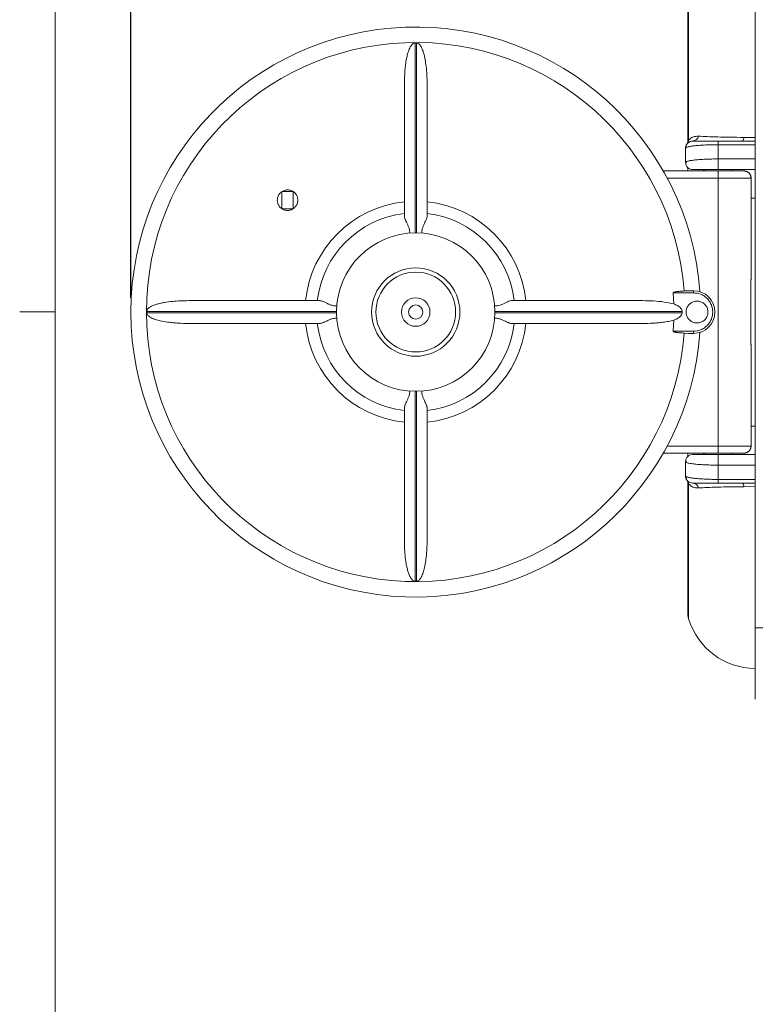
# Model space of a CAD drawing. Units: millimetres. Extents: x 2 to 418, y 2 to 294.
# Drawn here: x 2 to 54, y 100 to 169 of the extents above; entities that cross this region are included whole.
import ezdxf

# ---------------------------------------------------------------- set-up
doc = ezdxf.new("R2010")
doc.units = ezdxf.units.MM
doc.linetypes.add('SLD-Solido', pattern=[0])
doc.layers.add('CARTIGLIO', color=7, linetype='SLD-Solido', lineweight=15)
doc.layers.add('LIVELLO_1', color=179, linetype='SLD-Solido')
doc.styles.add('SLDTEXTSTYLE4', font='GOTHIC.TTF', dxfattribs={"width": 0.913})
doc.dimstyles.new('SLDDIMSTYLE0', dxfattribs={"dimtxt": 2.5, "dimasz": 2.5, "dimexe": 0, "dimexo": 0.0625, "dimtad": 1, "dimrnd": 1e-09, "dimzin": 12, "dimdsep": 46, "dimtxsty": 'SLDTEXTSTYLE4', "dimsah": 1, "dimcen": 0.09, "dimadec": 0, "dimazin": 3, "dimtfac": 1, "dimtofl": 0, "dimtmove": 0, "dimatfit": 3, "dimfxl": 0, "dimfrac": 2, "dimtolj": 1, "dimtzin": 12, "dimarcsym": 0})

# ---------------------------------------------------------------- blocks, each defined once
blk = doc.blocks.new('_D_5')
at = {"layer": 'LIVELLO_1'}
for p, q in [((10.311, 149.486), (10.311, 195.582)), ((80.055, 185.26), (80.055, 195.582)), ((10.311, 194.582), (80.055, 194.582))]:
    blk.add_line(p, q, dxfattribs=at)
for points in [[(10.311, 194.582), (12.811, 194.082), (12.811, 195.082)], [(80.055, 194.582), (77.555, 195.082), (77.555, 194.082)]]:
    blk.add_solid(points, dxfattribs=at)
at = {"layer": 'LIVELLO_1', "insert": (40.011, 197.775, 0.1), "char_height": 2.5, "attachment_point": 1, "style": 'SLDTEXTSTYLE4'}
blk.add_mtext('69,74', dxfattribs=at)
blk = doc.blocks.new('_D_6')
at = {"layer": 'LIVELLO_1'}
for p, q in [((10.311, 149.486), (10.311, 200.582)), ((80.655, 181.035), (80.655, 200.582)), ((10.311, 199.582), (80.655, 199.582))]:
    blk.add_line(p, q, dxfattribs=at)
for points in [[(10.311, 199.582), (12.811, 199.082), (12.811, 200.082)], [(80.655, 199.582), (78.155, 200.082), (78.155, 199.082)]]:
    blk.add_solid(points, dxfattribs=at)
at = {"layer": 'LIVELLO_1', "insert": (40.311, 202.775, 0.1), "char_height": 2.5, "attachment_point": 1, "style": 'SLDTEXTSTYLE4'}
blk.add_mtext('70,34', dxfattribs=at)

msp = doc.modelspace()

# ---------------------------------------------------------------- linework, layer by layer
at = {"color": 7, "linetype": 'SLD-Solido', "lineweight": 15}
for p, q in [((54.155, 126.336), (54.155, 179.235)), ((49.418, 169.686), (49.418, 160.432)), ((30.261, 154.045), (30.261, 167.372)), ((30.361, 167.372), (30.261, 167.372)), ((30.361, 167.372), (30.361, 154.045)), ((49.418, 160.439), (49.413, 160.365)), ((49.465, 160.544), (49.478, 160.559)), ((51.555, 160.228), (51.555, 160.486)), ((53.261, 160.486), (51.555, 160.486)), ((54.155, 160.484), (53.261, 160.486)), ((53.344, 160.744), (54.155, 160.737)), ((49.255, 159.986), (49.255, 158.986)), ((51.555, 159.228), (51.555, 160.228)), ((51.555, 160.228), (54.155, 160.228)), ((49.299, 159.033), (49.277, 158.84)), ((51.555, 158.486), (51.555, 159.228)), ((54.155, 159.228), (51.555, 159.228)), ((47.689, 158.386), (51.555, 158.386)), ((47.689, 158.386), (50.555, 158.386)), ((49.418, 158.617), (49.418, 158.386)), ((50.605, 158.486), (50.605, 158.386)), ((54.155, 158.486), (51.555, 158.486)), ((51.555, 157.886), (51.555, 158.386)), ((52.505, 158.386), (52.505, 158.486)), ((47.965, 157.886), (51.555, 157.886)), ((53.855, 157.886), (51.555, 157.886)), ((51.555, 157.886), (51.555, 139.086)), ((53.855, 150.78), (53.855, 157.886)), ((20.911, 156.936), (20.911, 155.736)), ((21.711, 156.936), (20.911, 156.936)), ((21.711, 155.736), (21.711, 156.936)), ((53.855, 156.486), (54.155, 156.486)), ((20.911, 155.736), (21.711, 155.736)), ((53.841, 146.236), (53.841, 150.736)), ((49.489, 149.986), (49.167, 149.965)), ((49.811, 149.986), (49.489, 149.986)), ((49.811, 149.986), (49.811, 149.836)), ((48.427, 149.055), (48.386, 149.836)), ((48.386, 149.836), (49.811, 149.836)), ((11.425, 148.536), (24.752, 148.536)), ((11.425, 148.536), (11.425, 148.436)), ((24.752, 148.436), (11.425, 148.436)), ((35.871, 148.536), (49.016, 148.536)), ((49.016, 148.436), (35.871, 148.436)), ((48.386, 147.136), (48.427, 147.917)), ((49.016, 148.436), (49.016, 148.536)), ((49.811, 147.136), (48.386, 147.136)), ((49.167, 147.007), (49.489, 146.986)), ((49.489, 146.986), (49.811, 146.986)), ((49.811, 147.136), (49.811, 146.986)), ((53.855, 139.086), (53.855, 146.192)), ((30.261, 129.6), (30.261, 142.927)), ((30.361, 142.927), (30.361, 129.6)), ((53.855, 140.486), (54.155, 140.486)), ((51.555, 139.086), (47.965, 139.086)), ((51.555, 138.586), (51.555, 139.086)), ((51.555, 139.086), (53.855, 139.086)), ((47.689, 138.586), (51.555, 138.586)), ((49.418, 138.586), (49.418, 138.355)), ((50.605, 138.586), (50.605, 138.486)), ((51.555, 138.486), (51.555, 137.744)), ((51.555, 138.486), (54.155, 138.486)), ((52.505, 138.486), (52.505, 138.586)), ((49.255, 137.986), (49.255, 136.986)), ((49.277, 138.132), (49.299, 137.939)), ((51.555, 137.744), (54.155, 137.744)), ((51.555, 136.744), (51.555, 137.744)), ((49.378, 136.658), (49.382, 136.652)), ((49.413, 136.607), (49.418, 136.536)), ((49.418, 136.542), (49.418, 127.286)), ((49.478, 136.413), (49.465, 136.428)), ((54.155, 136.744), (51.555, 136.744)), ((51.555, 136.744), (51.555, 136.486)), ((51.555, 136.486), (53.261, 136.486)), ((53.261, 136.486), (54.155, 136.488)), ((54.155, 136.235), (53.344, 136.228)), ((30.261, 129.6), (30.361, 129.6)), ((54.155, 126.336), (55.743, 126.336)), ((54.155, 121.311), (54.155, 126.336))]:
    msp.add_line(p, q, dxfattribs=at)
at = {"color": 8, "linetype": 'SLD-Solido', "lineweight": 15}
for p, q in [((49.465, 170.004), (49.465, 160.544)), ((50.518, 158.386), (50.518, 158.486)), ((50.518, 138.486), (50.518, 138.586)), ((49.465, 136.428), (49.465, 126.968))]:
    msp.add_line(p, q, dxfattribs=at)
at = {"color": 8, "linetype": 'SLD-Solido', "lineweight": 15, "flags": 128}
msp.add_lwpolyline([(49.277, 138.132), (49.265, 138.084), (49.255, 137.986)], dxfattribs=at)
at = {"color": 7, "linetype": 'SLD-Solido', "lineweight": 15}
for radius in [5.56, 3.1, 2.8, 1, 0.5]:
    msp.add_circle((30.311, 148.486), radius, dxfattribs=at)
for centre, radius, start, end in [((30.311, 148.486), 20, 4.10391, 355.89609), ((30.311, 148.486), 18.913, 4.48452, 355.51548), ((49.062, 160.586), 0.417, 319.2462, 356.25981), ((49.071, 160.559), 0.392, 322.36864, 330.34918), ((49.755, 159.986), 0.5, 89.9996, 130.62215), ((49.732, 160.926), 0.441, 272.98658, 347.37144), ((53.01, 160.709), 0.335, 318.40801, 5.96594), ((49.755, 159.986), 0.5, 145.18192, 179.9996), ((49.755, 158.986), 0.5, 179.9996, 270), ((30.311, 148.486), 7.774, 95.90659, 174.09341), ((30.311, 148.486), 7.774, 5.90659, 84.09341), ((30.311, 148.486), 6.957, 96.60319, 173.39681), ((30.311, 148.486), 6.957, 6.60319, 83.39681), ((49.811, 148.486), 1.5, 270, 90), ((30.311, 148.486), 7.774, 185.90659, 264.09341), ((30.311, 148.486), 6.957, 186.60319, 263.39681), ((30.311, 148.486), 6.957, 276.60319, 353.39681), ((30.311, 148.486), 7.774, 275.90659, 354.09341), ((49.755, 137.986), 0.5, 90, 163.02647), ((49.755, 136.986), 0.5, 179.9996, 214.81637), ((49.062, 136.386), 0.417, 3.74019, 40.7538), ((49.071, 136.413), 0.392, 29.60816, 38.11163), ((49.755, 136.986), 0.5, 229.37679, 270), ((49.732, 136.046), 0.441, 12.62856, 87.01342), ((53.01, 136.263), 0.335, 354.03406, 41.59199), ((50.518, 127.286), 1.1, 180, 196.82645), ((54.155, 128.386), 4.9, 196.82645, 270)]:
    msp.add_arc(centre, radius, start, end, dxfattribs=at)
at = {"color": 8, "linetype": 'SLD-Solido', "lineweight": 15}
for centre, start, end in [((49.056, 160.567), 330.54054, 356.79882), ((49.056, 136.405), 3.20149, 29.41779)]:
    msp.add_arc(centre, 0.41, start, end, dxfattribs=at)
at = {"color": 7, "linetype": 'SLD-Solido', "lineweight": 15}
for centre, start_param, end_param in [((51.555, 150.78), 6.174274, 6.283185), ((51.555, 146.192), 0, 0.108911)]:
    msp.add_ellipse(centre, major_axis=(2.3, 0), ratio=0.176327, start_param=start_param, end_param=end_param, dxfattribs=at)
for points, knots in [([(29.511, 164.429), (29.515, 164.679), (29.521, 165.053), (29.56, 165.551), (29.608, 165.969), (29.68, 166.377), (29.771, 166.713), (29.852, 166.933), (29.914, 167.066), (29.977, 167.171), (30.04, 167.256), (30.113, 167.325), (30.194, 167.366), (30.241, 167.371), (30.261, 167.372)], [0, 0, 0, 0, 0.235984, 0.354424, 0.473046, 0.634179, 0.746636, 0.801165, 0.856065, 0.886199, 0.916635, 0.955342, 0.981207, 1, 1, 1, 1]), ([(30.361, 167.372), (30.389, 167.369), (30.451, 167.361), (30.528, 167.308), (30.594, 167.241), (30.656, 167.156), (30.716, 167.051), (30.792, 166.884), (30.866, 166.665), (30.934, 166.396), (31.005, 166.031), (31.065, 165.565), (31.105, 165), (31.109, 164.62), (31.111, 164.429)], [0, 0, 0, 0, 0.025903, 0.057921, 0.086011, 0.114769, 0.15742, 0.200519, 0.288403, 0.375776, 0.463474, 0.64023, 0.819887, 1, 1, 1, 1]), ([(29.511, 164.429), (29.511, 163.424), (29.511, 161.415), (29.511, 158.335), (29.511, 156.255), (29.511, 155.215)], [0, 0, 0, 0, 0.333562, 0.666438, 1, 1, 1, 1]), ([(31.111, 155.215), (31.111, 156.255), (31.111, 158.335), (31.111, 161.415), (31.111, 163.424), (31.111, 164.429)], [0, 0, 0, 0, 0.333562, 0.666438, 1, 1, 1, 1]), ([(49.571, 160.451), (49.527, 160.429), (49.439, 160.384), (49.35, 160.276), (49.299, 160.155), (49.299, 160.073), (49.299, 160.033)], [0, 0, 0, 0, 0.2553765, 0.5119228, 0.7618694, 1, 1, 1, 1]), ([(49.478, 160.559), (49.569, 160.64), (49.752, 160.803), (50.025, 160.821), (50.163, 160.83)], [0, 0, 0, 0, 0.4996516, 1, 1, 1, 1]), ([(51.555, 160.486), (51.437, 160.486), (51.199, 160.486), (50.858, 160.486), (50.544, 160.486), (50.178, 160.486), (49.833, 160.486), (49.781, 160.486), (49.755, 160.486)], [0, 0, 0, 0, 0.117058, 0.235196, 0.355948, 0.479644, 0.735508, 1, 1, 1, 1]), ([(50.163, 160.83), (50.357, 160.819), (50.739, 160.796), (51.506, 160.77), (52.375, 160.752), (53.022, 160.746), (53.344, 160.744)], [0, 0, 0, 0, 0.258792, 0.510396, 0.756599, 1, 1, 1, 1]), ([(51.555, 160.228), (51.405, 160.228), (51.103, 160.226), (50.671, 160.211), (50.339, 160.193), (50.097, 160.174), (49.931, 160.158), (49.782, 160.141), (49.65, 160.123), (49.529, 160.102), (49.407, 160.074), (49.286, 160.037), (49.266, 160.005), (49.255, 159.986)], [0, 0, 0, 0, 0.118842, 0.2400702, 0.3593672, 0.4218155, 0.4861685, 0.5443699, 0.6061334, 0.6714885, 0.7404598, 0.8485357, 1, 1, 1, 1]), ([(49.302, 159.033), (49.296, 159.03), (49.261, 159.015), (49.258, 158.999), (49.255, 158.986)], [0, 0, 0, 0, 0.179062, 1, 1, 1, 1]), ([(51.555, 158.486), (51.437, 158.486), (51.199, 158.486), (50.859, 158.486), (50.544, 158.486), (50.178, 158.486), (49.833, 158.486), (49.781, 158.486), (49.755, 158.486)], [0, 0, 0, 0, 0.116973, 0.235192, 0.355771, 0.479642, 0.735507, 1, 1, 1, 1]), ([(51.555, 158.386), (51.781, 158.386), (52.131, 158.386), (52.55, 158.386), (52.837, 158.386), (53.069, 158.386), (53.294, 158.386), (53.331, 158.386), (53.355, 158.386)], [0, 0, 0, 0, 0.239443, 0.369626, 0.5, 0.630183, 0.760557, 1, 1, 1, 1]), ([(53.855, 157.886), (53.855, 157.9), (53.854, 157.928), (53.849, 157.969), (53.84, 158.011), (53.828, 158.051), (53.812, 158.09), (53.793, 158.128), (53.771, 158.164), (53.738, 158.21), (53.699, 158.251), (53.656, 158.286), (53.621, 158.31), (53.584, 158.331), (53.546, 158.349), (53.506, 158.363), (53.461, 158.375), (53.411, 158.384), (53.374, 158.385), (53.355, 158.386)], [0, 0, 0, 0, 0.052749, 0.105863, 0.160133, 0.214802, 0.267742, 0.321052, 0.374935, 0.429604, 0.535761, 0.589645, 0.644314, 0.697254, 0.750564, 0.804447, 0.859116, 0.929126, 1, 1, 1, 1]), ([(53.355, 158.386), (53.369, 158.386), (53.397, 158.385), (53.438, 158.38), (53.48, 158.371), (53.534, 158.354), (53.585, 158.331), (53.633, 158.302), (53.667, 158.277), (53.699, 158.25), (53.729, 158.219), (53.755, 158.187), (53.779, 158.152), (53.8, 158.115), (53.818, 158.077), (53.832, 158.037), (53.845, 157.992), (53.853, 157.941), (53.855, 157.905), (53.855, 157.886)], [0, 0, 0, 0, 0.052749, 0.105863, 0.160133, 0.214802, 0.320959, 0.374843, 0.429512, 0.482452, 0.535761, 0.589645, 0.644314, 0.697254, 0.750564, 0.804447, 0.859116, 0.929126, 1, 1, 1, 1]), ([(21.69, 155.722), (21.655, 155.703), (21.584, 155.664), (21.467, 155.629), (21.346, 155.612), (21.224, 155.617), (21.104, 155.642), (20.991, 155.686), (20.886, 155.749), (20.794, 155.829), (20.716, 155.923), (20.655, 156.029), (20.613, 156.144), (20.59, 156.264), (20.589, 156.387), (20.607, 156.507), (20.646, 156.623), (20.704, 156.73), (20.779, 156.827), (20.868, 156.909), (20.971, 156.976), (21.082, 157.023), (21.201, 157.052), (21.322, 157.06), (21.444, 157.048), (21.561, 157.016), (21.672, 156.964), (21.772, 156.895), (21.86, 156.809), (21.932, 156.711), (21.986, 156.6), (22.021, 156.484), (22.035, 156.362), (22.03, 156.24), (22.003, 156.12), (21.957, 156.008), (21.893, 155.904), (21.822, 155.824), (21.753, 155.764), (21.711, 155.736), (21.69, 155.722)], [0, 0, 0, 0, 0.0264331, 0.0536336, 0.0800663, 0.1072639, 0.1337291, 0.1609593, 0.1874672, 0.2147424, 0.2412732, 0.2685736, 0.2950974, 0.3223923, 0.3488822, 0.3761429, 0.402587, 0.4298002, 0.4562067, 0.4833798, 0.5097733, 0.5369313, 0.5633421, 0.5905166, 0.6169673, 0.6441825, 0.6706785, 0.697941, 0.7244676, 0.7517632, 0.7782924, 0.8055925, 0.8320951, 0.8593688, 0.8858273, 0.9130555, 0.9394716, 0.9666552, 0.9832356, 1, 1, 1, 1]), ([(29.885, 154.029), (29.885, 154.078), (29.885, 154.176), (29.858, 154.305), (29.823, 154.417), (29.774, 154.544), (29.704, 154.698), (29.635, 154.841), (29.585, 154.95), (29.549, 155.038), (29.519, 155.129), (29.514, 155.186), (29.511, 155.215)], [0, 0, 0, 0, 0.094235, 0.191791, 0.261449, 0.331679, 0.47504, 0.626062, 0.703244, 0.78101, 0.88923, 1, 1, 1, 1]), ([(30.737, 154.029), (30.737, 154.078), (30.737, 154.176), (30.772, 154.34), (30.835, 154.515), (30.919, 154.698), (31.003, 154.871), (31.065, 155.014), (31.104, 155.129), (31.109, 155.186), (31.111, 155.215)], [0, 0, 0, 0, 0.094262, 0.191845, 0.33164, 0.475041, 0.626106, 0.780948, 0.889199, 1, 1, 1, 1]), ([(48.386, 149.836), (48.386, 149.838), (48.386, 149.841), (48.389, 149.848), (48.397, 149.855), (48.409, 149.862), (48.429, 149.872), (48.457, 149.881), (48.504, 149.893), (48.564, 149.905), (48.638, 149.917), (48.738, 149.93), (48.864, 149.943), (49.015, 149.956), (49.116, 149.962), (49.167, 149.965)], [0, 0, 0, 0, 0.005926, 0.013274, 0.025813, 0.045195, 0.065061, 0.109669, 0.154604, 0.24532, 0.339334, 0.433429, 0.621913, 0.810925, 1, 1, 1, 1]), ([(11.425, 148.536), (11.428, 148.564), (11.436, 148.625), (11.489, 148.703), (11.556, 148.769), (11.641, 148.831), (11.746, 148.891), (11.914, 148.967), (12.132, 149.041), (12.402, 149.109), (12.766, 149.18), (13.232, 149.239), (13.798, 149.279), (14.178, 149.284), (14.368, 149.286)], [0, 0, 0, 0, 0.025903, 0.057921, 0.086011, 0.114769, 0.15742, 0.200519, 0.288403, 0.375776, 0.463474, 0.64023, 0.819887, 1, 1, 1, 1]), ([(14.368, 149.286), (15.374, 149.286), (17.383, 149.286), (20.463, 149.286), (22.542, 149.286), (23.583, 149.286)], [0, 0, 0, 0, 0.333562, 0.666438, 1, 1, 1, 1]), ([(24.768, 148.912), (24.72, 148.912), (24.621, 148.912), (24.492, 148.939), (24.381, 148.974), (24.253, 149.023), (24.1, 149.093), (23.956, 149.163), (23.848, 149.212), (23.76, 149.248), (23.668, 149.279), (23.611, 149.284), (23.583, 149.286)], [0, 0, 0, 0, 0.094235, 0.191791, 0.261449, 0.331679, 0.47504, 0.626062, 0.703244, 0.78101, 0.88923, 1, 1, 1, 1]), ([(35.855, 148.912), (35.953, 148.918), (36.196, 148.934), (36.536, 149.1), (36.838, 149.252), (36.981, 149.276), (37.04, 149.286)], [0, 0, 0, 0, 0.191668, 0.474975, 0.780895, 1, 1, 1, 1]), ([(46.255, 149.286), (45.249, 149.286), (43.24, 149.286), (40.16, 149.286), (38.081, 149.286), (37.04, 149.286)], [0, 0, 0, 0, 0.333562, 0.666438, 1, 1, 1, 1]), ([(46.255, 149.286), (46.756, 149.277), (47.489, 149.264), (48.202, 149.105), (48.427, 149.055)], [0, 0, 0, 0, 0.684238, 1, 1, 1, 1]), ([(49.293, 148.486), (49.302, 148.4), (49.319, 148.227), (49.451, 147.997), (49.646, 147.822), (49.89, 147.722), (50.152, 147.708), (50.404, 147.782), (50.618, 147.935), (50.769, 148.151), (50.84, 148.404), (50.823, 148.666), (50.721, 148.908), (50.544, 149.103), (50.313, 149.227), (50.053, 149.269), (49.794, 149.222), (49.566, 149.092), (49.394, 148.894), (49.305, 148.68), (49.297, 148.54), (49.293, 148.486)], [0, 0, 0, 0, 0.053689, 0.107377, 0.161066, 0.214755, 0.268444, 0.322132, 0.375821, 0.42951, 0.483199, 0.536887, 0.590576, 0.644265, 0.697953, 0.751642, 0.805331, 0.85902, 0.912708, 0.966397, 1, 1, 1, 1]), ([(49.811, 149.836), (49.981, 149.818), (50.243, 149.79), (50.558, 149.622), (50.772, 149.447), (50.948, 149.233), (51.111, 148.918), (51.194, 148.486), (51.111, 148.054), (50.948, 147.74), (50.773, 147.525), (50.558, 147.35), (50.243, 147.182), (49.981, 147.154), (49.811, 147.136)], [0, 0, 0, 0, 0.119721, 0.184797, 0.25, 0.315076, 0.380279, 0.5, 0.619721, 0.684797, 0.75, 0.815076, 0.880279, 1, 1, 1, 1]), ([(49.016, 148.536), (49.012, 148.57), (49.003, 148.646), (48.94, 148.742), (48.861, 148.823), (48.752, 148.904), (48.608, 148.984), (48.488, 149.031), (48.427, 149.055)], [0, 0, 0, 0, 0.12271, 0.275397, 0.402527, 0.53281, 0.764462, 1, 1, 1, 1]), ([(14.368, 147.686), (14.119, 147.69), (13.744, 147.695), (13.246, 147.734), (12.828, 147.783), (12.42, 147.855), (12.085, 147.945), (11.865, 148.026), (11.702, 148.102), (11.564, 148.191), (11.472, 148.288), (11.431, 148.369), (11.427, 148.416), (11.425, 148.436)], [0, 0, 0, 0, 0.236004, 0.354454, 0.473086, 0.634233, 0.746699, 0.801233, 0.856137, 0.916628, 0.955338, 0.981205, 1, 1, 1, 1]), ([(24.768, 148.06), (24.72, 148.06), (24.621, 148.06), (24.492, 148.033), (24.381, 147.998), (24.253, 147.949), (24.1, 147.879), (23.956, 147.809), (23.848, 147.76), (23.76, 147.724), (23.668, 147.693), (23.611, 147.688), (23.583, 147.686)], [0, 0, 0, 0, 0.094235, 0.191791, 0.261449, 0.331679, 0.47504, 0.626062, 0.703244, 0.78101, 0.88923, 1, 1, 1, 1]), ([(35.855, 148.06), (35.903, 148.06), (36.001, 148.06), (36.131, 148.033), (36.242, 147.998), (36.37, 147.949), (36.523, 147.879), (36.666, 147.809), (36.775, 147.76), (36.863, 147.724), (36.955, 147.693), (37.011, 147.688), (37.04, 147.686)], [0, 0, 0, 0, 0.094235, 0.191791, 0.261449, 0.331679, 0.47504, 0.626062, 0.703244, 0.78101, 0.88923, 1, 1, 1, 1]), ([(48.427, 147.917), (48.306, 147.887), (48.063, 147.827), (47.691, 147.77), (47.315, 147.728), (46.836, 147.694), (46.482, 147.689), (46.255, 147.686)], [0, 0, 0, 0, 0.170765, 0.342396, 0.515632, 0.689159, 1, 1, 1, 1]), ([(48.427, 147.917), (48.491, 147.942), (48.621, 147.993), (48.786, 148.088), (48.898, 148.183), (48.961, 148.263), (49.004, 148.339), (49.011, 148.401), (49.016, 148.436)], [0, 0, 0, 0, 0.2498034, 0.5035152, 0.6868028, 0.7782819, 0.8726093, 1, 1, 1, 1]), ([(14.368, 147.686), (15.374, 147.686), (17.383, 147.686), (20.463, 147.686), (22.542, 147.686), (23.583, 147.686)], [0, 0, 0, 0, 0.333562, 0.666438, 1, 1, 1, 1]), ([(37.04, 147.686), (38.081, 147.686), (40.16, 147.686), (43.24, 147.686), (45.249, 147.686), (46.255, 147.686)], [0, 0, 0, 0, 0.333562, 0.666438, 1, 1, 1, 1]), ([(49.167, 147.007), (49.117, 147.01), (49.018, 147.016), (48.891, 147.026), (48.788, 147.037), (48.698, 147.047), (48.61, 147.059), (48.534, 147.072), (48.482, 147.084), (48.448, 147.094), (48.425, 147.102), (48.41, 147.109), (48.4, 147.115), (48.394, 147.12), (48.389, 147.125), (48.386, 147.131), (48.386, 147.135), (48.386, 147.136)], [0, 0, 0, 0, 0.185802, 0.371655, 0.472719, 0.573806, 0.709897, 0.801774, 0.864042, 0.906476, 0.935628, 0.955894, 0.966515, 0.97726, 0.98596, 0.994754, 1, 1, 1, 1]), ([(29.885, 142.943), (29.885, 142.894), (29.885, 142.796), (29.858, 142.667), (29.823, 142.555), (29.774, 142.428), (29.704, 142.274), (29.635, 142.131), (29.585, 142.022), (29.549, 141.934), (29.519, 141.843), (29.514, 141.786), (29.511, 141.757)], [0, 0, 0, 0, 0.094235, 0.191791, 0.261449, 0.331679, 0.47504, 0.626062, 0.703244, 0.78101, 0.88923, 1, 1, 1, 1]), ([(30.737, 142.943), (30.737, 142.894), (30.737, 142.796), (30.765, 142.667), (30.799, 142.555), (30.848, 142.428), (30.919, 142.274), (30.988, 142.131), (31.038, 142.022), (31.073, 141.934), (31.104, 141.843), (31.109, 141.786), (31.111, 141.757)], [0, 0, 0, 0, 0.094235, 0.191791, 0.261449, 0.331679, 0.47504, 0.626062, 0.703244, 0.78101, 0.88923, 1, 1, 1, 1]), ([(29.511, 132.543), (29.511, 133.548), (29.511, 135.557), (29.511, 138.637), (29.511, 140.717), (29.511, 141.757)], [0, 0, 0, 0, 0.333562, 0.666438, 1, 1, 1, 1]), ([(31.111, 132.543), (31.111, 133.548), (31.111, 135.557), (31.111, 138.637), (31.111, 140.717), (31.111, 141.757)], [0, 0, 0, 0, 0.333562, 0.666438, 1, 1, 1, 1]), ([(53.355, 138.586), (53.369, 138.586), (53.397, 138.587), (53.438, 138.592), (53.48, 138.601), (53.52, 138.613), (53.56, 138.629), (53.597, 138.648), (53.633, 138.67), (53.667, 138.695), (53.699, 138.722), (53.728, 138.753), (53.755, 138.785), (53.779, 138.82), (53.807, 138.869), (53.829, 138.921), (53.845, 138.98), (53.853, 139.031), (53.855, 139.067), (53.855, 139.086)], [0, 0, 0, 0, 0.052749, 0.105864, 0.160134, 0.214803, 0.267743, 0.321053, 0.374936, 0.429606, 0.482354, 0.535856, 0.589739, 0.644408, 0.697157, 0.804446, 0.859116, 0.929126, 1, 1, 1, 1]), ([(53.855, 139.086), (53.855, 139.072), (53.854, 139.044), (53.849, 139.003), (53.84, 138.961), (53.828, 138.921), (53.812, 138.882), (53.793, 138.844), (53.771, 138.808), (53.738, 138.762), (53.699, 138.721), (53.656, 138.686), (53.621, 138.662), (53.584, 138.641), (53.546, 138.623), (53.506, 138.609), (53.461, 138.597), (53.411, 138.588), (53.374, 138.587), (53.355, 138.586)], [0, 0, 0, 0, 0.052748, 0.105863, 0.160133, 0.214802, 0.267742, 0.321051, 0.374935, 0.429604, 0.535376, 0.589645, 0.644314, 0.697063, 0.750177, 0.804447, 0.859116, 0.929126, 1, 1, 1, 1]), ([(49.755, 138.486), (49.781, 138.486), (49.833, 138.486), (50.178, 138.486), (50.544, 138.486), (50.858, 138.486), (51.199, 138.486), (51.437, 138.486), (51.555, 138.486)], [0, 0, 0, 0, 0.264492, 0.520356, 0.644052, 0.764804, 0.882942, 1, 1, 1, 1]), ([(51.555, 138.586), (51.781, 138.586), (52.131, 138.586), (52.55, 138.586), (52.837, 138.586), (53.069, 138.586), (53.294, 138.586), (53.331, 138.586), (53.355, 138.586)], [0, 0, 0, 0, 0.239443, 0.369626, 0.5, 0.630183, 0.760557, 1, 1, 1, 1]), ([(49.255, 137.986), (49.266, 137.967), (49.286, 137.935), (49.415, 137.895), (49.563, 137.863), (49.733, 137.837), (49.913, 137.816), (50.097, 137.798), (50.339, 137.779), (50.671, 137.761), (51.103, 137.746), (51.405, 137.744), (51.555, 137.744)], [0, 0, 0, 0, 0.151476, 0.259559, 0.350694, 0.435418, 0.513795, 0.578153, 0.640606, 0.759912, 0.881155, 1, 1, 1, 1]), ([(49.255, 136.986), (49.258, 136.973), (49.261, 136.957), (49.296, 136.941), (49.303, 136.939)], [0, 0, 0, 0, 0.814838, 1, 1, 1, 1]), ([(49.299, 136.939), (49.299, 136.899), (49.299, 136.817), (49.35, 136.696), (49.439, 136.588), (49.527, 136.543), (49.571, 136.521)], [0, 0, 0, 0, 0.2381306, 0.4880772, 0.7446235, 1, 1, 1, 1]), ([(50.163, 136.142), (50.026, 136.151), (49.752, 136.169), (49.57, 136.332), (49.478, 136.413)], [0, 0, 0, 0, 0.498583, 1, 1, 1, 1]), ([(49.755, 136.486), (49.781, 136.486), (49.833, 136.486), (50.178, 136.486), (50.544, 136.486), (50.859, 136.486), (51.199, 136.486), (51.437, 136.486), (51.555, 136.486)], [0, 0, 0, 0, 0.2644928, 0.5203579, 0.6442287, 0.7648077, 0.8830274, 1, 1, 1, 1]), ([(53.344, 136.228), (53.022, 136.226), (52.375, 136.22), (51.506, 136.202), (50.739, 136.176), (50.357, 136.153), (50.163, 136.142)], [0, 0, 0, 0, 0.243401, 0.489605, 0.741208, 1, 1, 1, 1]), ([(30.261, 129.6), (30.234, 129.603), (30.172, 129.611), (30.094, 129.664), (30.029, 129.731), (29.966, 129.816), (29.906, 129.921), (29.831, 130.088), (29.757, 130.307), (29.688, 130.576), (29.617, 130.941), (29.558, 131.407), (29.518, 131.972), (29.514, 132.352), (29.511, 132.543)], [0, 0, 0, 0, 0.025903, 0.057921, 0.086011, 0.114769, 0.15742, 0.200519, 0.288403, 0.375776, 0.463474, 0.64023, 0.819887, 1, 1, 1, 1]), ([(31.111, 132.543), (31.108, 132.293), (31.102, 131.919), (31.063, 131.421), (31.014, 131.003), (30.942, 130.595), (30.852, 130.259), (30.771, 130.039), (30.695, 129.877), (30.606, 129.738), (30.509, 129.647), (30.429, 129.606), (30.381, 129.601), (30.361, 129.6)], [0, 0, 0, 0, 0.236004, 0.354454, 0.473086, 0.634233, 0.746699, 0.801233, 0.856137, 0.916628, 0.955338, 0.981205, 1, 1, 1, 1])]:
    msp.add_open_spline(points, degree=3, knots=knots, dxfattribs=at)
at = {"color": 8, "linetype": 'SLD-Solido', "lineweight": 15}
for points, knots in [([(49.424, 160.419), (49.422, 160.429), (49.41, 160.478), (49.441, 160.514), (49.465, 160.544)], [0, 0, 0, 0, 0.209798, 1, 1, 1, 1]), ([(51.555, 159.228), (51.405, 159.228), (51.103, 159.226), (50.671, 159.211), (50.269, 159.189), (49.923, 159.159), (49.632, 159.122), (49.454, 159.086), (49.347, 159.056), (49.317, 159.041), (49.302, 159.033)], [0, 0, 0, 0, 0.136487, 0.275702, 0.412718, 0.558138, 0.695778, 0.849843, 0.927089, 1, 1, 1, 1]), ([(49.303, 136.939), (49.317, 136.931), (49.347, 136.915), (49.454, 136.886), (49.632, 136.85), (49.923, 136.813), (50.269, 136.783), (50.671, 136.761), (51.103, 136.746), (51.405, 136.744), (51.555, 136.744)], [0, 0, 0, 0, 0.071881, 0.149213, 0.30345, 0.441242, 0.586823, 0.723992, 0.863368, 1, 1, 1, 1]), ([(49.465, 136.428), (49.442, 136.456), (49.413, 136.491), (49.421, 136.536), (49.423, 136.545)], [0, 0, 0, 0, 0.80533, 1, 1, 1, 1])]:
    msp.add_open_spline(points, degree=3, knots=knots, dxfattribs=at)
at = {"layer": 'CARTIGLIO'}
for p, q in [((5, 292), (5, 5)), ((5, 148.5), (2.5, 148.5))]:
    msp.add_line(p, q, dxfattribs=at)

# ---------------------------------------------------------------- dimensions: what is measured, and where the dimension line sits
at = {"layer": 'LIVELLO_1'}
for base, p2, picture, middle in [((80.655, 199.582), (80.655, 180.035), '_D_6', (45.483, 199.582)), ((80.055, 194.582), (80.055, 184.26), '_D_5', (45.183, 194.582))]:
    dim = msp.add_linear_dim(base=base, p1=(10.311, 148.486), p2=p2, dimstyle='SLDDIMSTYLE0', dxfattribs=at)
    dim.commit()
    dim.dimension.update_dxf_attribs({"geometry": picture, "text_midpoint": middle, "dimtype": 160})

doc.saveas('drawing.dxf')
